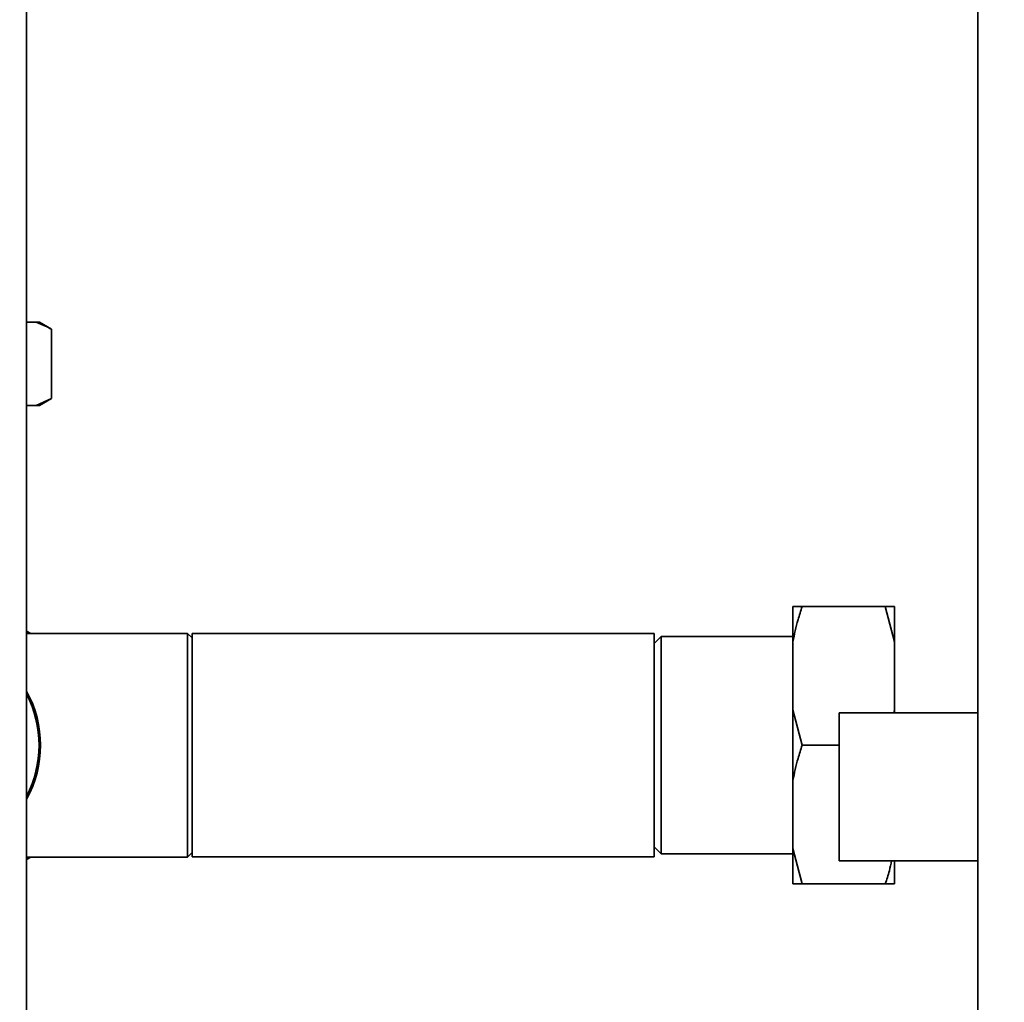
# Paper-space layout 'Blatt1' of a CAD drawing. Units: millimetres. Extents: x 0 to 8910, y 0 to 6300.
# Drawn here: x 2208 to 2421, y 4297 to 4510 of the extents above; entities that cross this region are included whole.
import ezdxf

# ---------------------------------------------------------------- set-up
doc = ezdxf.new("R2010")
doc.units = ezdxf.units.MM
doc.header["$LTSCALE"] = 15
doc.layers.add('1', color=7, linetype='Continuous')
doc.styles.add('SLDTEXTSTYLE0', font='TXT', dxfattribs={"width": 0.605})
doc.dimstyles.new('SLDDIMSTYLE1', dxfattribs={"dimtxt": 52.5, "dimasz": 37.5, "dimexe": 0, "dimexo": 0.0625, "dimgap": 13.125, "dimtad": 1, "dimdec": 0, "dimrnd": 1e-09, "dimzin": 12, "dimdsep": 46, "dimtxsty": 'SLDTEXTSTYLE0', "dimsah": 1, "dimcen": 0.09, "dimadec": 0, "dimazin": 3, "dimtfac": 1, "dimtdec": 0, "dimtofl": 0, "dimtmove": 0, "dimatfit": 3, "dimfxl": 1, "dimfrac": 2, "dimtolj": 1, "dimtzin": 12, "dimarcsym": 0})

# ---------------------------------------------------------------- blocks, each defined once
blk = doc.blocks.new('_D_2')
at = {"layer": '1'}
for p, q in [((2021.83, 5114.35), (2021.83, 3143.85)), ((5639.33, 4583.85), (5639.33, 3143.85)), ((5639.33, 3158.85), (2021.83, 3158.85))]:
    blk.add_line(p, q, dxfattribs=at)
for centre, start, end in [((3891.95, 3199.14), 153.4349, 206.5651), ((3891.22, 3199.14), 333.4349, 26.5651)]:
    blk.add_arc(centre, 90.08, start, end, dxfattribs=at)
for points in [[(2021.83, 3158.85), (2059.33, 3152.85), (2059.33, 3164.85)], [(5639.33, 3158.85), (5601.83, 3164.85), (5601.83, 3152.85)]]:
    blk.add_solid(points, dxfattribs=at)
at = {"layer": '1', "insert": (3811.37, 3226.53), "char_height": 52.5, "attachment_point": 1, "style": 'SLDTEXTSTYLE0'}
blk.add_mtext('3618', dxfattribs=at)

psp = doc.layouts.new('Blatt1')

# ---------------------------------------------------------------- linework, layer by layer
at = {"color": 7, "linetype": 'Continuous', "lineweight": 35}
for p, q in [((2415.33, 5318.85), (2415.33, 4072.85)), ((2209.53, 4267.85), (2209.53, 4677.85)), ((2211.61, 4444.35), (2209.53, 4444.35)), ((2212.29, 4444.35), (2211.61, 4444.35)), ((2214.89, 4442.85), (2212.29, 4444.35)), ((2214.89, 4427.85), (2214.89, 4442.85)), ((2211.61, 4426.35), (2214.89, 4427.85)), ((2212.29, 4426.35), (2214.89, 4427.85)), ((2211.61, 4426.35), (2209.53, 4426.35)), ((2212.29, 4426.35), (2211.61, 4426.35)), ((2375.33, 4375.2), (2375.33, 4382.85)), ((2377.33, 4382.85), (2395.33, 4382.85)), ((2397.33, 4375.2), (2395.33, 4382.85)), ((2397.33, 4375.2), (2397.33, 4382.85)), ((2210.42, 4377.05), (2209.53, 4377.56)), ((2244.33, 4377.05), (2209.53, 4377.05)), ((2245.33, 4376.05), (2244.33, 4377.05)), ((2244.33, 4328.65), (2244.33, 4377.05)), ((2345.33, 4377), (2245.33, 4377)), ((2245.33, 4352.85), (2245.33, 4377)), ((2345.33, 4352.85), (2345.33, 4377)), ((2346.83, 4376.35), (2345.33, 4374.85)), ((2375.33, 4376.35), (2346.83, 4376.35)), ((2346.83, 4376.35), (2346.83, 4329.35)), ((2375.33, 4360.5), (2375.33, 4375.2)), ((2397.33, 4360.5), (2397.33, 4375.2)), ((2375.33, 4345.2), (2375.33, 4360.5)), ((2375.33, 4360.5), (2377.33, 4352.85)), ((2415.33, 4359.85), (2385.33, 4359.85)), ((2385.33, 4343.85), (2385.33, 4359.85)), ((2397.18, 4359.85), (2397.33, 4360.5)), ((2397.33, 4359.85), (2397.33, 4360.5)), ((2245.33, 4328.7), (2245.33, 4352.85)), ((2345.33, 4328.7), (2345.33, 4352.85)), ((2377.33, 4352.85), (2385.33, 4352.85)), ((2375.33, 4330.5), (2375.33, 4345.2)), ((2385.33, 4327.85), (2385.33, 4343.85)), ((2244.33, 4328.65), (2245.33, 4329.65)), ((2345.33, 4330.85), (2346.83, 4329.35)), ((2346.83, 4329.35), (2375.33, 4329.35)), ((2375.33, 4330.5), (2377.33, 4322.85)), ((2375.33, 4322.85), (2375.33, 4330.5)), ((2209.53, 4328.65), (2244.33, 4328.65)), ((2209.53, 4328.14), (2210.42, 4328.65)), ((2245.33, 4328.7), (2345.33, 4328.7)), ((2385.33, 4327.85), (2415.33, 4327.85)), ((2397.33, 4322.85), (2397.33, 4327.85)), ((2377.33, 4322.85), (2395.33, 4322.85))]:
    psp.add_line(p, q, dxfattribs=at)
for radius, start, end in [(24.2, 331.1675, 28.8325), (23.9, 332.5023, 27.4977)]:
    psp.add_arc((2188.33, 4352.85), radius, start, end, dxfattribs=at)
for points, knots in [([(2214.89, 4442.85), (2214.47, 4443.09), (2213.39, 4443.69), (2212.29, 4444.1), (2211.61, 4444.35)], [0, 0, 0, 0, 0.385815, 1, 1, 1, 1]), ([(2377.33, 4382.85), (2377.03, 4381.91), (2376.22, 4379.39), (2375.67, 4376.81), (2375.33, 4375.2)], [0, 0, 0, 0, 0.373915, 1, 1, 1, 1]), ([(2375.33, 4382.85), (2375.36, 4382.85), (2375.84, 4382.85), (2376.61, 4382.85), (2377.33, 4382.85)], [0, 0, 0, 0, 0.06518, 1, 1, 1, 1]), ([(2395.33, 4382.85), (2395.88, 4382.85), (2396.67, 4382.85), (2397.18, 4382.85), (2397.33, 4382.85)], [0, 0, 0, 0, 0.689964, 1, 1, 1, 1]), ([(2377.33, 4352.85), (2377.03, 4351.91), (2376.22, 4349.39), (2375.67, 4346.81), (2375.33, 4345.2)], [0, 0, 0, 0, 0.373915, 1, 1, 1, 1]), ([(2395.33, 4322.85), (2395.64, 4323.79), (2396.19, 4325.44), (2396.56, 4327.13), (2396.71, 4327.85)], [0, 0, 0, 0, 0.570583, 1, 1, 1, 1]), ([(2377.33, 4322.85), (2376.79, 4322.85), (2376, 4322.85), (2375.49, 4322.85), (2375.33, 4322.85)], [0, 0, 0, 0, 0.689964, 1, 1, 1, 1]), ([(2397.33, 4322.85), (2397.3, 4322.85), (2396.83, 4322.85), (2396.05, 4322.85), (2395.33, 4322.85)], [0, 0, 0, 0, 0.0651796, 1, 1, 1, 1])]:
    psp.add_open_spline(points, degree=3, knots=knots, dxfattribs=at)

# ---------------------------------------------------------------- dimensions: what is measured, and where the dimension line sits
at = {"layer": '1'}
dim = psp.add_linear_dim(base=(2021.83375125, 3158.85254517), p1=(5639.33375125, 4598.85257017), p2=(2021.83375125, 5129.35257017), text='(<>)', dimstyle='SLDDIMSTYLE1', dxfattribs=at)
dim.commit()
dim.dimension.update_dxf_attribs({"geometry": '_D_2', "text_midpoint": (3891.5805045, 3158.85254517), "dimtype": 160})

doc.saveas('drawing.dxf')
